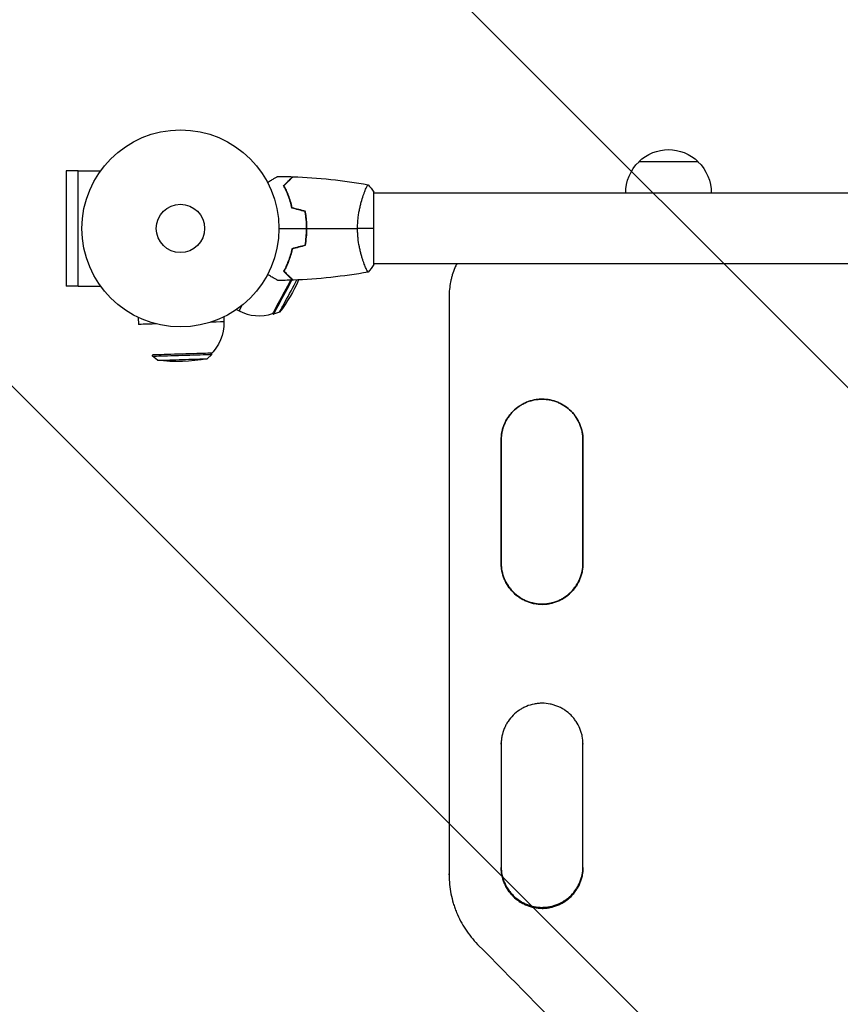
# Model space of a CAD drawing. Units: millimetres. Extents: x -2771 to 3130, y -3231 to 4082.
# Drawn here: x -1789 to -1347, y -958 to -429 of the extents above; entities that cross this region are included whole.
import ezdxf

# ---------------------------------------------------------------- set-up
doc = ezdxf.new("R2010")
doc.units = ezdxf.units.MM
doc.header["$LTSCALE"] = 20
doc.linetypes.add('HIDDEN', pattern=[9.525, 6.35, -3.175])
for name, color, linetype in [('2d', 230, 'Continuous'), ('ASTMF3101-TrainingEnvelope', 222, 'HIDDEN'), ('ASTMF3101-TrainingEnvelope_Hatch', 222, 'Continuous')]:
    doc.layers.add(name, color=color, linetype=linetype)

msp = doc.modelspace()

# ---------------------------------------------------------------- hatches: boundary and pattern name
at = {"layer": 'ASTMF3101-TrainingEnvelope_Hatch', "transparency": 33554687}
h = msp.add_hatch(dxfattribs=at)
h.set_pattern_fill('ANSI31', color=256, scale=100)
h.set_pattern_definition([(135, (1041, 1030), (-224.506, -224.506), [])])
h.paths.add_polyline_path([(-401.53, 2916.53), (-901.53, 2050.5), (-1401.53, 1184.47, 0.220838), (-1438.92, 765, 0.220838), (-1401.53, 345.53), (-1063.46, -240.04, 0.016571), (-1083.32, -239.38), (-1555.84, -239.38, 0.414214), (-1855.84, -539.38), (-1855.84, -2016.09, 0.414214), (-1555.84, -2316.09), (-1083.32, -2316.09, 0.414214), (-783.32, -2016.09), (-783.32, -725.24), (-401.53, -1386.53, 0.884294), (512.24, -999.17, 0.014387), (541, -1000, 0.357252), (1031.2, -598.51), (1031.2, -2114, 0.414214), (1081.2, -2164), (2164.8, -2164, 0.414214), (2214.8, -2114), (2214.8, -50, 0.414214), (2164.8, 0), (1081.2, 0, 0.237836), (1041, -20.27), (1041, 500, 0.140565), (965, 765, 0.140565), (1041, 1030), (1041, 1721.46, 0.054424), (1075.99, 1642), (1175.99, 1468.8, 0.414214), (1722.4, 1322.39), (1878.64, 1412.59, 0.414214), (2025.05, 1959), (1925.05, 2132.2, 0.414214), (1378.64, 2278.61), (1222.4, 2188.41, 0.187419), (1041, 1962.55), (1041, 2030, 0.414214), (541, 2530, 0.014387), (512.24, 2529.17, 0.884294)])

# ---------------------------------------------------------------- linework, layer by layer
at = {"layer": '2d'}
for p, q in [((-1423.58, -505.1), (-1455.58, -505.1)), ((-1757.17, -510), (-1763.67, -510)), ((-1763.67, -510), (-1763.67, -572)), ((-1757.17, -572.06), (-1757.17, -509.94)), ((-1757.17, -509.94), (-1745.08, -509.94)), ((-1603.32, -522), (-1603.32, -522)), ((-1598.13, -560.5), (-1598.13, -521.5)), ((-1041.04, -522), (-1598.13, -522)), ((-1603.32, -560), (-1603.32, -560)), ((-1041.04, -560), (-1598.13, -560)), ((-1757.17, -572), (-1763.67, -572)), ((-1757.17, -572.06), (-1745.08, -572.06)), ((-1557.59, -577.57), (-1557.59, -577.58)), ((-1557.59, -577.58), (-1557.59, -577.65)), ((-1671.94, -584.56), (-1670.61, -585.27)), ((-1652.02, -587.2), (-1652.57, -586.91)), ((-1648.82, -586.08), (-1652.02, -587.2)), ((-1724.83, -588.89), (-1724.71, -592.66)), ((-1678.81, -588.6), (-1678.73, -591.25)), ((-1717.09, -609.72), (-1717.11, -609.1)), ((-1687.73, -611.12), (-1685.3, -608.75)), ((-1685.3, -608.75), (-1685.32, -608.13)), ((-1714.52, -611.93), (-1717.09, -609.72)), ((-1507.58, -743), (-1507.58, -743.2)), ((-1507.58, -743.21), (-1507.58, -743.24)), ((-1557.59, -888.73), (-1557.59, -888.28)), ((-1557.59, -888.78), (-1557.59, -888.71)), ((-1507.58, -906.25), (-1507.58, -906.73)), ((-1507.58, -906.74), (-1507.58, -906.8))]:
    msp.add_line(p, q, dxfattribs=at)
for radius in [53, 13]:
    msp.add_circle((-1702.13, -541), radius, dxfattribs=at)
at = {"layer": '2d', "extrusion": (0, 0, -1)}
for centre, radius, start, end in [((1439.58, -521.62), 23, 45.9208, 134.0792), ((1439.58, -521.77), 23, 359.4187, 46.4387), ((1439.58, -521.77), 23, 133.5613, 180.5813), ((1659.73, -565.01), 23, 144.4226, 144.9538), ((1714.63, -535.51), 83, 203.5691, 217.5446), ((1701.72, -591.96), 23, 178.2541, 228.1846), ((1703.62, -529.65), 83, 258.9635, 277.5446)]:
    msp.add_arc(centre, radius, start, end, dxfattribs=at)
at = {"layer": '2d'}
msp.add_arc((-1659.73, -565.01), 23, 241.7459, 288.1846, dxfattribs=at)
at = {"layer": '2d', "extrusion": (0, 0, -1)}
for centre, major_axis, start_param, end_param in [((-1645.04, -572.9), (7.53, 14.01), 1.278659, 3.141595), ((-1645.04, -572.9), (7.53, 14.01), 1.21177, 1.225762), ((-1659.73, -565.01), (10.89, 20.26), 2.606835, 3.141592), ((-1557.58, -601.71), (0.04, 9584.6), 1.568286, 1.60075), ((-1701.72, -591.96), (22.99, 0.7), 2.196592, 3.141592), ((-1701.72, -591.96), (22.99, 0.7), -0.000001, 0.815595), ((-1701.21, -608.61), (15.89, 0.48), 0.000001, 3.141594), ((-1529.58, -601.71), (0.04, 9584.6), 1.576349, 1.583261), ((-1485.58, -601.71), (0.04, 9582.6), 1.576349, 1.583261), ((-1529.58, -601.71), (0.04, 9584.6), 1.59342, 1.600331)]:
    msp.add_ellipse(centre, major_axis=major_axis, ratio=0, start_param=start_param, end_param=end_param, dxfattribs=at)
at = {"layer": '2d'}
for centre, major_axis, start_param, end_param in [((-1644.5, -573.2), (-7.53, -14.01), 6.283183, 8.169935), ((-1642.48, -574.28), (-6.34, -11.8), 6.283185, 8.342896), ((-1644.5, -573.2), (-7.53, -14.01), 1.903388, 1.917319), ((-1701.2, -609.23), (-15.89, -0.48), 6.283184, 9.424777), ((-1701.13, -611.52), (-13.39, -0.41), 6.283183, 9.424776), ((-1529.58, -601.71), (-0.04, -9582.6), 1.558331, 1.565242), ((-1485.58, -601.71), (-0.04, -9584.6), 1.558331, 1.565243), ((-1529.58, -601.71), (-0.04, -9582.6), 1.548168, 1.548173), ((-1485.58, -601.71), (-0.04, -9584.6), 1.541261, 1.548173)]:
    msp.add_ellipse(centre, major_axis=major_axis, ratio=0, start_param=start_param, end_param=end_param, dxfattribs=at)
for points, knots in [([(-1655.3, -516.19), (-1655.12, -516.09), (-1654.95, -515.99), (-1654.05, -515.47), (-1653.37, -515.07), (-1652.44, -514.54), (-1652.14, -514.37), (-1651.59, -514.05), (-1651.34, -513.9), (-1650.88, -513.64), (-1650.68, -513.52), (-1650.33, -513.32), (-1650.18, -513.24), (-1649.96, -513.11), (-1649.88, -513.06), (-1649.81, -513.02), (-1649.8, -513.02), (-1649.79, -513.01), (-1649.79, -513.01), (-1649.77, -513), (-1649.76, -512.99), (-1649.75, -512.99), (-1649.74, -512.98), (-1649.74, -512.98)], [0.00292306, 0.00292306, 0.00292306, 0.00292306, 0.00379004, 0.00379004, 0.00758008, 0.00758008, 0.0094751, 0.0094751, 0.01137012, 0.01137012, 0.01326514, 0.01326514, 0.01516016, 0.01516016, 0.01705518, 0.01705518, 0.01800269, 0.01800269, 0.0189502, 0.0189502, 0.02274024, 0.02274024, 0.02935902, 0.02935902, 0.02935902, 0.02935902]), ([(-1646.62, -517.96), (-1646.07, -517.41), (-1645.56, -516.9), (-1644.62, -515.95), (-1644.19, -515.52), (-1643.61, -514.94), (-1643.43, -514.76), (-1643.09, -514.42), (-1642.93, -514.27), (-1642.51, -513.85), (-1642.29, -513.63), (-1642.06, -513.4), (-1642, -513.34), (-1641.94, -513.27), (-1641.92, -513.26), (-1641.9, -513.23), (-1641.89, -513.23), (-1641.87, -513.2), (-1641.86, -513.19), (-1641.84, -513.18), (-1641.84, -513.17), (-1641.83, -513.17), (-1641.83, -513.17), (-1641.83, -513.17)], [0, 0, 0, 0, 0.0035063, 0.0035063, 0.0070126, 0.0070126, 0.00876575, 0.00876575, 0.0105189, 0.0105189, 0.0140252, 0.0140252, 0.01577835, 0.01577835, 0.01665493, 0.01665493, 0.0175315, 0.0175315, 0.02103781, 0.02103781, 0.02454411, 0.02454411, 0.0274484, 0.0274484, 0.0274484, 0.0274484]), ([(-1646.38, -518), (-1645.83, -517.45), (-1645.31, -516.93), (-1644.37, -515.99), (-1643.93, -515.55), (-1643.35, -514.97), (-1643.17, -514.79), (-1642.83, -514.45), (-1642.67, -514.29), (-1642.25, -513.87), (-1642.03, -513.65), (-1641.79, -513.41), (-1641.73, -513.35), (-1641.65, -513.27), (-1641.62, -513.24), (-1641.6, -513.22), (-1641.58, -513.2), (-1641.57, -513.19), (-1641.57, -513.18), (-1641.56, -513.18), (-1641.56, -513.18), (-1641.56, -513.18)], [0, 0, 0, 0, 0.00350666, 0.00350666, 0.00701332, 0.00701332, 0.00876665, 0.00876665, 0.01051997, 0.01051997, 0.01402663, 0.01402663, 0.01577996, 0.01577996, 0.01753329, 0.01753329, 0.02103995, 0.02103995, 0.02454661, 0.02454661, 0.02744921, 0.02744921, 0.02744921, 0.02744921]), ([(-1642.13, -530.07), (-1642.41, -528.83), (-1642.73, -527.66), (-1643.42, -525.41), (-1643.79, -524.35), (-1644.37, -522.83), (-1644.57, -522.34), (-1644.98, -521.38), (-1645.18, -520.91), (-1645.8, -519.56), (-1646.22, -518.72), (-1646.62, -517.96)], [0, 0, 0, 0, 0.00404294, 0.00404294, 0.00808588, 0.00808588, 0.01010735, 0.01010735, 0.01212882, 0.01212882, 0.01617176, 0.01617176, 0.01617176, 0.01617176]), ([(-1641.96, -529.91), (-1642.24, -528.69), (-1642.55, -527.54), (-1643.23, -525.34), (-1643.6, -524.29), (-1644.36, -522.3), (-1644.76, -521.35), (-1645.57, -519.57), (-1645.98, -518.75), (-1646.38, -518)], [0, 0, 0, 0, 0.00398181, 0.00398181, 0.00796362, 0.00796362, 0.01194542, 0.01194542, 0.01592723, 0.01592723, 0.01592723, 0.01592723]), ([(-1606.86, -541), (-1606.86, -540.14), (-1606.84, -539.28), (-1606.75, -537.59), (-1606.68, -536.75), (-1606.55, -535.51), (-1606.5, -535.1), (-1606.4, -534.29), (-1606.34, -533.88), (-1606.16, -532.68), (-1606.03, -531.9), (-1605.73, -530.4), (-1605.57, -529.67), (-1605.24, -528.25), (-1605.06, -527.56), (-1604.53, -525.6), (-1604.15, -524.41), (-1603.61, -522.8), (-1603.42, -522.29), (-1603.07, -521.34), (-1602.9, -520.91), (-1602.42, -519.72), (-1602.13, -519.07), (-1601.77, -518.32), (-1601.66, -518.12), (-1601.47, -517.79), (-1601.39, -517.67), (-1601.3, -517.56), (-1601.27, -517.53), (-1601.22, -517.49), (-1601.2, -517.49), (-1601.15, -517.5), (-1601.13, -517.5), (-1601.13, -517.5), (-1601.13, -517.5), (-1601.13, -517.5)], [0.16356818, 0.16356818, 0.16356818, 0.16356818, 0.1661247, 0.1661247, 0.16868122, 0.16868122, 0.16995948, 0.16995948, 0.17123774, 0.17123774, 0.17379425, 0.17379425, 0.17635077, 0.17635077, 0.17890729, 0.17890729, 0.18402032, 0.18402032, 0.18657684, 0.18657684, 0.18913336, 0.18913336, 0.19424639, 0.19424639, 0.19680291, 0.19680291, 0.19935943, 0.19935943, 0.20063769, 0.20063769, 0.20191595, 0.20191595, 0.20447247, 0.20447247, 0.20490292, 0.20490292, 0.20490292, 0.20490292]), ([(-1634.29, -541), (-1634.29, -539.45), (-1634.36, -537.92), (-1634.58, -535.65), (-1634.66, -534.9), (-1634.87, -533.41), (-1634.99, -532.67), (-1635.13, -531.95)], [0.009233803, 0.009233803, 0.009233803, 0.009233803, 0.013850802, 0.013850802, 0.016159301, 0.016159301, 0.0184678, 0.0184678, 0.0184678, 0.0184678]), ([(-1634.09, -541), (-1634.09, -539.42), (-1634.17, -537.87), (-1634.38, -535.56), (-1634.48, -534.79), (-1634.69, -533.27), (-1634.82, -532.52), (-1634.96, -531.79)], [0.009405818, 0.009405818, 0.009405818, 0.009405818, 0.01410835, 0.01410835, 0.016459616, 0.016459616, 0.018810883, 0.018810883, 0.018810883, 0.018810883]), ([(-1635.13, -550.05), (-1634.86, -548.6), (-1634.65, -547.13), (-1634.44, -544.86), (-1634.38, -544.1), (-1634.31, -542.56), (-1634.29, -541.77), (-1634.29, -541)], [0, 0, 0, 0, 0.004616902, 0.004616902, 0.006925353, 0.006925353, 0.009233803, 0.009233803, 0.009233803, 0.009233803]), ([(-1634.96, -550.21), (-1634.68, -548.74), (-1634.46, -547.24), (-1634.24, -544.93), (-1634.18, -544.16), (-1634.11, -542.59), (-1634.09, -541.79), (-1634.09, -541)], [0, 0, 0, 0, 0.004702909, 0.004702909, 0.007054363, 0.007054363, 0.009405818, 0.009405818, 0.009405818, 0.009405818]), ([(-1601.13, -564.5), (-1601.13, -564.5), (-1601.13, -564.5), (-1601.13, -564.5), (-1601.15, -564.5), (-1601.2, -564.51), (-1601.22, -564.51), (-1601.27, -564.47), (-1601.3, -564.44), (-1601.47, -564.24), (-1601.66, -563.91), (-1602.02, -563.17), (-1602.15, -562.88), (-1602.44, -562.22), (-1602.59, -561.86), (-1603.08, -560.66), (-1603.43, -559.72), (-1603.89, -558.37), (-1603.98, -558.1), (-1604.17, -557.53), (-1604.26, -557.24), (-1604.53, -556.34), (-1604.71, -555.72), (-1605.07, -554.42), (-1605.24, -553.75), (-1605.49, -552.69), (-1605.57, -552.33), (-1605.73, -551.6), (-1605.81, -551.22), (-1606.18, -549.34), (-1606.42, -547.76), (-1606.68, -545.28), (-1606.75, -544.43), (-1606.84, -542.72), (-1606.86, -541.86), (-1606.86, -541)], [0.12220864, 0.12220864, 0.12220864, 0.12220864, 0.12268837, 0.12268837, 0.12524335, 0.12524335, 0.12652085, 0.12652085, 0.12779834, 0.12779834, 0.13290832, 0.13290832, 0.13546331, 0.13546331, 0.1380183, 0.1380183, 0.14312827, 0.14312827, 0.14440577, 0.14440577, 0.14568326, 0.14568326, 0.14823825, 0.14823825, 0.15079324, 0.15079324, 0.15207073, 0.15207073, 0.15334823, 0.15334823, 0.15845821, 0.15845821, 0.16101319, 0.16101319, 0.16356818, 0.16356818, 0.16356818, 0.16356818]), ([(-1642.13, -551.93), (-1642.41, -553.17), (-1642.73, -554.34), (-1643.42, -556.59), (-1643.79, -557.65), (-1644.37, -559.17), (-1644.57, -559.66), (-1644.98, -560.62), (-1645.18, -561.09), (-1645.8, -562.44), (-1646.22, -563.28), (-1646.62, -564.04)], [0, 0, 0, 0, 0.00404294, 0.00404294, 0.00808588, 0.00808588, 0.01010735, 0.01010735, 0.01212882, 0.01212882, 0.01617176, 0.01617176, 0.01617176, 0.01617176]), ([(-1641.96, -552.09), (-1642.24, -553.31), (-1642.55, -554.46), (-1643.23, -556.66), (-1643.6, -557.71), (-1644.36, -559.7), (-1644.76, -560.65), (-1645.57, -562.43), (-1645.98, -563.25), (-1646.38, -564)], [0, 0, 0, 0, 0.00398181, 0.00398181, 0.00796362, 0.00796362, 0.01194542, 0.01194542, 0.01592723, 0.01592723, 0.01592723, 0.01592723]), ([(-1553.53, -560), (-1553.89, -560.75), (-1554.77, -562.69), (-1555.49, -564.7), (-1556.06, -566.58), (-1556.23, -567.22), (-1556.55, -568.5), (-1556.7, -569.14), (-1557.34, -572.38), (-1557.59, -575), (-1557.59, -577.64)], [0.04446493, 0.04446493, 0.04446493, 0.04446493, 0.04695164, 0.05086428, 0.05086428, 0.0528206, 0.0528206, 0.05477692, 0.05477692, 0.06260219, 0.06260219, 0.06260219, 0.06260219]), ([(-1649.74, -569.02), (-1649.74, -569.02), (-1649.75, -569.01), (-1649.77, -569.01), (-1649.77, -569), (-1649.79, -568.99), (-1649.79, -568.99), (-1649.81, -568.98), (-1649.82, -568.97), (-1649.9, -568.93), (-1649.98, -568.88), (-1650.33, -568.68), (-1650.69, -568.47), (-1651.38, -568.08), (-1651.63, -567.93), (-1652.17, -567.61), (-1652.47, -567.45), (-1653.39, -566.91), (-1654.06, -566.52), (-1654.96, -566.01), (-1655.13, -565.91), (-1655.3, -565.81)], [0.03093242, 0.03093242, 0.03093242, 0.03093242, 0.03756195, 0.03756195, 0.04131815, 0.04131815, 0.04225719, 0.04225719, 0.04319624, 0.04319624, 0.04507434, 0.04507434, 0.04883054, 0.04883054, 0.05070863, 0.05070863, 0.05258673, 0.05258673, 0.05634293, 0.05634293, 0.05718798, 0.05718798, 0.05718798, 0.05718798]), ([(-1646.62, -564.04), (-1646.07, -564.59), (-1645.56, -565.1), (-1644.62, -566.05), (-1644.19, -566.48), (-1643.61, -567.06), (-1643.43, -567.24), (-1643.09, -567.58), (-1642.93, -567.73), (-1642.51, -568.15), (-1642.29, -568.37), (-1642.06, -568.6), (-1642, -568.66), (-1641.94, -568.73), (-1641.92, -568.74), (-1641.9, -568.77), (-1641.89, -568.77), (-1641.87, -568.8), (-1641.86, -568.81), (-1641.84, -568.82), (-1641.84, -568.83), (-1641.83, -568.83), (-1641.83, -568.83), (-1641.83, -568.83)], [0, 0, 0, 0, 0.0035063, 0.0035063, 0.0070126, 0.0070126, 0.00876575, 0.00876575, 0.0105189, 0.0105189, 0.0140252, 0.0140252, 0.01577835, 0.01577835, 0.01665493, 0.01665493, 0.0175315, 0.0175315, 0.02103781, 0.02103781, 0.02454411, 0.02454411, 0.0274484, 0.0274484, 0.0274484, 0.0274484]), ([(-1646.38, -564), (-1645.83, -564.55), (-1645.31, -565.07), (-1644.37, -566.01), (-1643.93, -566.45), (-1643.35, -567.03), (-1643.17, -567.21), (-1642.83, -567.55), (-1642.67, -567.71), (-1642.25, -568.13), (-1642.03, -568.35), (-1641.79, -568.59), (-1641.73, -568.65), (-1641.65, -568.73), (-1641.62, -568.76), (-1641.6, -568.78), (-1641.58, -568.8), (-1641.57, -568.81), (-1641.57, -568.82), (-1641.56, -568.82), (-1641.56, -568.82), (-1641.56, -568.82)], [0, 0, 0, 0, 0.00350666, 0.00350666, 0.00701332, 0.00701332, 0.00876665, 0.00876665, 0.01051997, 0.01051997, 0.01402663, 0.01402663, 0.01577996, 0.01577996, 0.01753329, 0.01753329, 0.02103995, 0.02103995, 0.02454661, 0.02454661, 0.02744921, 0.02744921, 0.02744921, 0.02744921]), ([(-1485.58, -654.93), (-1485.58, -653.48), (-1485.72, -652.04), (-1486.13, -649.93), (-1486.3, -649.23), (-1486.72, -647.84), (-1486.96, -647.16), (-1487.79, -645.15), (-1488.46, -643.89), (-1489.66, -642.09), (-1490.09, -641.5), (-1491.01, -640.38), (-1491.5, -639.84), (-1493.02, -638.31), (-1494.13, -637.4), (-1495.63, -636.39), (-1495.94, -636.2), (-1496.56, -635.82), (-1496.88, -635.64), (-1497.83, -635.13), (-1499.13, -634.52), (-1500.48, -634.03), (-1501.52, -633.72), (-1501.86, -633.62), (-1502.57, -633.44), (-1502.92, -633.36), (-1504.7, -633.01), (-1506.13, -632.87), (-1508.29, -632.87), (-1509.01, -632.9), (-1510.09, -633.01), (-1510.45, -633.05), (-1511.17, -633.16), (-1511.53, -633.22), (-1513.29, -633.57), (-1514.67, -633.99), (-1516.67, -634.82), (-1517.33, -635.13), (-1518.6, -635.81), (-1519.22, -636.18), (-1521.01, -637.38), (-1522.12, -638.29), (-1524.18, -640.35), (-1525.09, -641.47), (-1526.29, -643.26), (-1526.66, -643.88), (-1527.34, -645.15), (-1527.65, -645.81), (-1528.48, -647.82), (-1528.89, -649.19), (-1529.31, -651.31), (-1529.41, -652.03), (-1529.55, -653.48), (-1529.59, -654.2), (-1529.59, -654.93)], [0, 0, 0, 0, 0.00430636, 0.00430636, 0.00645954, 0.00645954, 0.00861272, 0.00861272, 0.01291908, 0.01291908, 0.01507226, 0.01507226, 0.01722545, 0.01722545, 0.02153181, 0.02153181, 0.0226084, 0.0226084, 0.02368499, 0.02368499, 0.02583817, 0.02799135, 0.02799135, 0.02906794, 0.02906794, 0.03014453, 0.03014453, 0.03445089, 0.03445089, 0.03660407, 0.03660407, 0.03768066, 0.03768066, 0.03875725, 0.03875725, 0.04306361, 0.04306361, 0.04521679, 0.04521679, 0.04736997, 0.04736997, 0.05167634, 0.05167634, 0.0559827, 0.0559827, 0.05813588, 0.05813588, 0.06028906, 0.06028906, 0.06459542, 0.06459542, 0.0667486, 0.0667486, 0.06890178, 0.06890178, 0.06890178, 0.06890178]), ([(-1529.59, -654.92), (-1529.59, -653.46), (-1529.45, -652.03), (-1529.03, -649.92), (-1528.86, -649.22), (-1528.44, -647.84), (-1528.2, -647.15), (-1527.37, -645.15), (-1526.7, -643.88), (-1525.5, -642.08), (-1525.07, -641.5), (-1524.15, -640.37), (-1523.67, -639.84), (-1522.14, -638.31), (-1521.04, -637.4), (-1519.53, -636.39), (-1519.22, -636.2), (-1518.6, -635.82), (-1518.29, -635.64), (-1517.33, -635.13), (-1516.04, -634.52), (-1514.68, -634.03), (-1513.65, -633.72), (-1513.3, -633.62), (-1512.6, -633.45), (-1512.24, -633.37), (-1510.47, -633.01), (-1509.04, -632.87), (-1506.88, -632.87), (-1506.16, -632.9), (-1505.08, -633.01), (-1504.71, -633.05), (-1504, -633.16), (-1503.64, -633.22), (-1501.88, -633.57), (-1500.5, -633.99), (-1498.5, -634.82), (-1497.84, -635.13), (-1496.57, -635.81), (-1495.95, -636.18), (-1494.16, -637.38), (-1493.05, -638.29), (-1490.99, -640.35), (-1490.08, -641.46), (-1488.88, -643.25), (-1488.52, -643.87), (-1487.83, -645.15), (-1487.52, -645.81), (-1486.7, -647.81), (-1486.28, -649.18), (-1485.86, -651.3), (-1485.76, -652.02), (-1485.61, -653.47), (-1485.58, -654.19), (-1485.58, -654.92)], [0, 0, 0, 0, 0.00430446, 0.00430446, 0.00645669, 0.00645669, 0.00860892, 0.00860892, 0.01291337, 0.01291337, 0.0150656, 0.0150656, 0.01721783, 0.01721783, 0.02152229, 0.02152229, 0.0225984, 0.0225984, 0.02367452, 0.02367452, 0.02582675, 0.02797898, 0.02797898, 0.02905509, 0.02905509, 0.03013121, 0.03013121, 0.03443566, 0.03443566, 0.03658789, 0.03658789, 0.03766401, 0.03766401, 0.03874012, 0.03874012, 0.04304458, 0.04304458, 0.04519681, 0.04519681, 0.04734904, 0.04734904, 0.0516535, 0.0516535, 0.05595795, 0.05595795, 0.05811018, 0.05811018, 0.06026241, 0.06026241, 0.06456687, 0.06456687, 0.0667191, 0.0667191, 0.06887133, 0.06887133, 0.06887133, 0.06887133]), ([(-1529.59, -721.18), (-1529.59, -722.63), (-1529.45, -724.07), (-1529.04, -726.18), (-1528.86, -726.88), (-1528.45, -728.26), (-1528.2, -728.95), (-1527.38, -730.96), (-1526.7, -732.23), (-1525.5, -734.03), (-1525.07, -734.61), (-1524.15, -735.73), (-1523.67, -736.27), (-1522.14, -737.8), (-1521.03, -738.71), (-1519.53, -739.72), (-1519.22, -739.92), (-1518.6, -740.29), (-1518.28, -740.47), (-1517.33, -740.98), (-1516.03, -741.59), (-1514.68, -742.08), (-1513.64, -742.39), (-1513.29, -742.49), (-1512.59, -742.67), (-1512.23, -742.75), (-1510.45, -743.1), (-1509.02, -743.24), (-1507.58, -743.24)], [0, 0, 0, 0, 0.00430829, 0.00430829, 0.00646244, 0.00646244, 0.00861659, 0.00861659, 0.01292488, 0.01292488, 0.01507903, 0.01507903, 0.01723318, 0.01723318, 0.02154147, 0.02154147, 0.02261855, 0.02261855, 0.02369562, 0.02369562, 0.02584977, 0.02800392, 0.02800392, 0.02908099, 0.02908099, 0.03015806, 0.03015806, 0.03446636, 0.03446636, 0.03446636, 0.03446636]), ([(-1507.58, -743.2), (-1508.3, -743.2), (-1509.02, -743.16), (-1510.11, -743.06), (-1510.47, -743.01), (-1511.18, -742.91), (-1511.54, -742.84), (-1513.3, -742.49), (-1514.67, -742.08), (-1516.67, -741.25), (-1517.33, -740.93), (-1518.61, -740.25), (-1519.23, -739.88), (-1521.01, -738.68), (-1522.13, -737.77), (-1524.18, -735.72), (-1525.09, -734.6), (-1526.29, -732.81), (-1526.66, -732.19), (-1527.34, -730.92), (-1527.65, -730.26), (-1528.47, -728.26), (-1528.89, -726.88), (-1529.31, -724.77), (-1529.41, -724.05), (-1529.55, -722.61), (-1529.59, -721.89), (-1529.59, -721.18)], [0.03445099, 0.03445099, 0.03445099, 0.03445099, 0.03660226, 0.03660226, 0.0376779, 0.0376779, 0.03875353, 0.03875353, 0.04305608, 0.04305608, 0.04520735, 0.04520735, 0.04735862, 0.04735862, 0.05166116, 0.05166116, 0.0559637, 0.0559637, 0.05811497, 0.05811497, 0.06026624, 0.06026624, 0.06456878, 0.06456878, 0.06672006, 0.06672006, 0.06884675, 0.06884675, 0.06884675, 0.06884675]), ([(-1529.59, -721.25), (-1529.59, -722.67), (-1529.45, -724.07), (-1529.04, -726.15), (-1528.86, -726.85), (-1528.45, -728.24), (-1528.2, -728.93), (-1527.38, -730.93), (-1526.7, -732.2), (-1525.5, -734), (-1525.07, -734.58), (-1524.15, -735.71), (-1523.67, -736.24), (-1522.14, -737.77), (-1521.03, -738.69), (-1519.53, -739.69), (-1519.22, -739.89), (-1518.6, -740.26), (-1518.28, -740.44), (-1517.33, -740.95), (-1516.03, -741.57), (-1514.68, -742.05), (-1513.64, -742.37), (-1513.29, -742.46), (-1512.59, -742.64), (-1512.23, -742.72), (-1510.45, -743.07), (-1509.02, -743.21), (-1507.58, -743.21)], [0.00009368, 0.00009368, 0.00009368, 0.00009368, 0.00430822, 0.00430822, 0.00646233, 0.00646233, 0.00861644, 0.00861644, 0.01292467, 0.01292467, 0.01507878, 0.01507878, 0.01723289, 0.01723289, 0.02154111, 0.02154111, 0.02261817, 0.02261817, 0.02369522, 0.02369522, 0.02584933, 0.02800344, 0.02800344, 0.0290805, 0.0290805, 0.03015755, 0.03015755, 0.03446578, 0.03446578, 0.03446578, 0.03446578]), ([(-1529.59, -721.18), (-1529.57, -722.55), (-1529.43, -723.91), (-1529.03, -725.95), (-1528.86, -726.65), (-1528.44, -728.04), (-1528.2, -728.72), (-1527.37, -730.73), (-1526.69, -731.99), (-1525.5, -733.79), (-1525.07, -734.38), (-1524.14, -735.5), (-1523.66, -736.03), (-1522.14, -737.56), (-1521.03, -738.47), (-1519.52, -739.48), (-1519.21, -739.67), (-1518.59, -740.05), (-1518.28, -740.23), (-1517.32, -740.74), (-1516.02, -741.35), (-1514.67, -741.84), (-1513.64, -742.15), (-1513.29, -742.25), (-1512.58, -742.42), (-1512.23, -742.5), (-1510.45, -742.86), (-1509.02, -743), (-1507.58, -743)], [0.00022138, 0.00022138, 0.00022138, 0.00022138, 0.00430579, 0.00430579, 0.00645869, 0.00645869, 0.00861158, 0.00861158, 0.01291738, 0.01291738, 0.01507027, 0.01507027, 0.01722317, 0.01722317, 0.02152896, 0.02152896, 0.02260541, 0.02260541, 0.02368186, 0.02368186, 0.02583475, 0.02798765, 0.02798765, 0.0290641, 0.0290641, 0.03014054, 0.03014054, 0.03444634, 0.03444634, 0.03444634, 0.03444634]), ([(-1507.58, -743.24), (-1506.87, -743.24), (-1506.15, -743.2), (-1505.06, -743.1), (-1504.7, -743.05), (-1503.98, -742.95), (-1503.63, -742.88), (-1501.86, -742.53), (-1500.49, -742.11), (-1498.49, -741.29), (-1497.83, -740.97), (-1496.55, -740.29), (-1495.94, -739.92), (-1494.15, -738.72), (-1493.04, -737.81), (-1490.98, -735.75), (-1490.07, -734.63), (-1488.88, -732.84), (-1488.51, -732.23), (-1487.83, -730.95), (-1487.52, -730.29), (-1486.69, -728.29), (-1486.28, -726.91), (-1485.86, -724.79), (-1485.75, -724.08), (-1485.61, -722.63), (-1485.58, -721.9), (-1485.58, -721.18)], [0.03446636, 0.03446636, 0.03446636, 0.03446636, 0.03661857, 0.03661857, 0.03769468, 0.03769468, 0.03877079, 0.03877079, 0.04307521, 0.04307521, 0.04522743, 0.04522743, 0.04737964, 0.04737964, 0.05168407, 0.05168407, 0.0559885, 0.0559885, 0.05814071, 0.05814071, 0.06029293, 0.06029293, 0.06459735, 0.06459735, 0.06674957, 0.06674957, 0.06890178, 0.06890178, 0.06890178, 0.06890178]), ([(-1507.58, -743), (-1506.87, -743), (-1506.15, -742.96), (-1505.06, -742.85), (-1504.7, -742.81), (-1503.99, -742.7), (-1503.63, -742.64), (-1501.87, -742.29), (-1500.49, -741.87), (-1498.49, -741.04), (-1497.84, -740.73), (-1496.56, -740.05), (-1495.94, -739.68), (-1494.16, -738.48), (-1493.04, -737.57), (-1490.99, -735.51), (-1490.08, -734.4), (-1488.88, -732.61), (-1488.51, -731.99), (-1487.83, -730.72), (-1487.52, -730.06), (-1486.7, -728.06), (-1486.28, -726.68), (-1485.86, -724.57), (-1485.76, -723.85), (-1485.62, -722.48), (-1485.59, -721.83), (-1485.58, -721.18)], [0.03444634, 0.03444634, 0.03444634, 0.03444634, 0.03659732, 0.03659732, 0.03767281, 0.03767281, 0.03874831, 0.03874831, 0.04305028, 0.04305028, 0.04520126, 0.04520126, 0.04735225, 0.04735225, 0.05165422, 0.05165422, 0.05595619, 0.05595619, 0.05810718, 0.05810718, 0.06025816, 0.06025816, 0.06456013, 0.06456013, 0.06671112, 0.06671112, 0.06864085, 0.06864085, 0.06864085, 0.06864085]), ([(-1485.58, -721.18), (-1485.58, -722.62), (-1485.72, -724.05), (-1486.13, -726.15), (-1486.31, -726.85), (-1486.72, -728.24), (-1486.97, -728.92), (-1487.8, -730.93), (-1488.47, -732.19), (-1489.67, -733.99), (-1490.1, -734.58), (-1491.02, -735.7), (-1491.51, -736.24), (-1493.03, -737.76), (-1494.14, -738.68), (-1495.65, -739.68), (-1495.95, -739.88), (-1496.58, -740.25), (-1496.89, -740.43), (-1497.84, -740.94), (-1499.14, -741.55), (-1500.5, -742.04), (-1501.53, -742.35), (-1501.88, -742.45), (-1502.58, -742.63), (-1502.94, -742.71), (-1504.72, -743.06), (-1506.15, -743.2), (-1507.58, -743.2)], [0.00002458, 0.00002458, 0.00002458, 0.00002458, 0.00430637, 0.00430637, 0.00645956, 0.00645956, 0.00861275, 0.00861275, 0.01291912, 0.01291912, 0.01507231, 0.01507231, 0.0172255, 0.0172255, 0.02153187, 0.02153187, 0.02260846, 0.02260846, 0.02368506, 0.02368506, 0.02583824, 0.02799143, 0.02799143, 0.02906802, 0.02906802, 0.03014462, 0.03014462, 0.03445099, 0.03445099, 0.03445099, 0.03445099]), ([(-1507.58, -743.21), (-1506.87, -743.21), (-1506.15, -743.18), (-1505.06, -743.07), (-1504.7, -743.03), (-1503.98, -742.92), (-1503.63, -742.86), (-1501.86, -742.51), (-1500.49, -742.09), (-1498.49, -741.26), (-1497.83, -740.95), (-1496.55, -740.26), (-1495.94, -739.89), (-1494.15, -738.7), (-1493.04, -737.78), (-1490.98, -735.72), (-1490.07, -734.61), (-1488.88, -732.82), (-1488.51, -732.2), (-1487.83, -730.93), (-1487.52, -730.26), (-1486.69, -728.26), (-1486.28, -726.89), (-1485.86, -724.77), (-1485.75, -724.05), (-1485.62, -722.64), (-1485.58, -721.95), (-1485.58, -721.26)], [0.03446578, 0.03446578, 0.03446578, 0.03446578, 0.03661795, 0.03661795, 0.03769404, 0.03769404, 0.03877013, 0.03877013, 0.04307449, 0.04307449, 0.04522667, 0.04522667, 0.04737885, 0.04737885, 0.0516832, 0.0516832, 0.05598756, 0.05598756, 0.05813974, 0.05813974, 0.06029192, 0.06029192, 0.06459627, 0.06459627, 0.06674845, 0.06674845, 0.06878889, 0.06878889, 0.06878889, 0.06878889]), ([(-1485.58, -818.52), (-1485.58, -817.07), (-1485.72, -815.64), (-1486.13, -813.52), (-1486.3, -812.82), (-1486.72, -811.44), (-1486.96, -810.75), (-1487.79, -808.75), (-1488.46, -807.48), (-1489.66, -805.68), (-1490.09, -805.1), (-1491.01, -803.97), (-1491.5, -803.44), (-1493.02, -801.91), (-1494.13, -801), (-1495.63, -799.99), (-1495.94, -799.79), (-1496.56, -799.42), (-1496.88, -799.24), (-1497.83, -798.73), (-1499.13, -798.11), (-1500.48, -797.63), (-1501.52, -797.31), (-1501.86, -797.22), (-1502.57, -797.04), (-1502.92, -796.96), (-1504.7, -796.6), (-1506.13, -796.46), (-1508.29, -796.46), (-1509.01, -796.5), (-1510.09, -796.6), (-1510.45, -796.65), (-1511.17, -796.75), (-1511.53, -796.82), (-1513.29, -797.17), (-1514.67, -797.58), (-1516.67, -798.41), (-1517.33, -798.73), (-1518.6, -799.41), (-1519.22, -799.78), (-1521.01, -800.98), (-1522.13, -801.89), (-1524.18, -803.95), (-1525.09, -805.06), (-1526.29, -806.85), (-1526.66, -807.47), (-1527.34, -808.75), (-1527.65, -809.41), (-1528.48, -811.41), (-1528.89, -812.79), (-1529.31, -814.9), (-1529.42, -815.62), (-1529.56, -817.07), (-1529.59, -817.8), (-1529.59, -818.52)], [0, 0, 0, 0, 0.00430636, 0.00430636, 0.00645954, 0.00645954, 0.00861272, 0.00861272, 0.01291908, 0.01291908, 0.01507226, 0.01507226, 0.01722545, 0.01722545, 0.02153181, 0.02153181, 0.0226084, 0.0226084, 0.02368499, 0.02368499, 0.02583817, 0.02799135, 0.02799135, 0.02906794, 0.02906794, 0.03014453, 0.03014453, 0.03445089, 0.03445089, 0.03660407, 0.03660407, 0.03768066, 0.03768066, 0.03875725, 0.03875725, 0.04306361, 0.04306361, 0.04521679, 0.04521679, 0.04736997, 0.04736997, 0.05167634, 0.05167634, 0.0559827, 0.0559827, 0.05813588, 0.05813588, 0.06028906, 0.06028906, 0.06459542, 0.06459542, 0.0667486, 0.0667486, 0.06890178, 0.06890178, 0.06890178, 0.06890178]), ([(-1529.59, -884.51), (-1529.57, -885.86), (-1529.43, -887.2), (-1529.03, -889.22), (-1528.86, -889.91), (-1528.44, -891.3), (-1528.2, -891.99), (-1527.37, -893.99), (-1526.7, -895.25), (-1525.5, -897.05), (-1525.07, -897.64), (-1524.15, -898.76), (-1523.66, -899.29), (-1522.14, -900.82), (-1521.03, -901.73), (-1519.52, -902.74), (-1519.21, -902.93), (-1518.59, -903.31), (-1518.28, -903.49), (-1517.32, -903.99), (-1516.02, -904.61), (-1514.67, -905.09), (-1513.64, -905.41), (-1513.29, -905.5), (-1512.59, -905.68), (-1512.23, -905.76), (-1510.45, -906.11), (-1509.02, -906.25), (-1507.58, -906.25)], [0.00028803, 0.00028803, 0.00028803, 0.00028803, 0.00430579, 0.00430579, 0.00645869, 0.00645869, 0.00861158, 0.00861158, 0.01291738, 0.01291738, 0.01507027, 0.01507027, 0.01722317, 0.01722317, 0.02152896, 0.02152896, 0.02260541, 0.02260541, 0.02368186, 0.02368186, 0.02583475, 0.02798765, 0.02798765, 0.0290641, 0.0290641, 0.03014054, 0.03014054, 0.03444634, 0.03444634, 0.03444634, 0.03444634]), ([(-1507.58, -906.25), (-1506.87, -906.25), (-1506.15, -906.22), (-1505.06, -906.11), (-1504.7, -906.07), (-1503.99, -905.96), (-1503.63, -905.9), (-1501.87, -905.55), (-1500.49, -905.13), (-1498.5, -904.3), (-1497.84, -903.99), (-1496.56, -903.31), (-1495.94, -902.94), (-1494.16, -901.74), (-1493.04, -900.83), (-1490.99, -898.77), (-1490.08, -897.66), (-1488.88, -895.87), (-1488.52, -895.26), (-1487.83, -893.98), (-1487.52, -893.32), (-1486.7, -891.32), (-1486.28, -889.95), (-1485.86, -887.83), (-1485.76, -887.12), (-1485.63, -885.77), (-1485.59, -885.15), (-1485.58, -884.53)], [0.03444634, 0.03444634, 0.03444634, 0.03444634, 0.03659732, 0.03659732, 0.03767281, 0.03767281, 0.03874831, 0.03874831, 0.04305028, 0.04305028, 0.04520126, 0.04520126, 0.04735225, 0.04735225, 0.05165422, 0.05165422, 0.05595619, 0.05595619, 0.05810718, 0.05810718, 0.06025816, 0.06025816, 0.06456013, 0.06456013, 0.06671112, 0.06671112, 0.06855848, 0.06855848, 0.06855848, 0.06855848]), ([(-1557.59, -888.76), (-1557.59, -892.25), (-1557.25, -895.67), (-1556.26, -900.73), (-1555.84, -902.4), (-1555.1, -904.89), (-1554.83, -905.71), (-1554.25, -907.35), (-1553.94, -908.16), (-1552.3, -912.16), (-1550.69, -915.2), (-1547.85, -919.51), (-1546.83, -920.91), (-1544.64, -923.62), (-1543.48, -924.92), (-1542.26, -926.16)], [0, 0, 0, 0, 0.01030789, 0.01030789, 0.01546183, 0.01546183, 0.0180388, 0.0180388, 0.02061577, 0.02061577, 0.03092366, 0.03092366, 0.0360776, 0.0360776, 0.04123154, 0.04123154, 0.04123154, 0.04123154]), ([(-1529.59, -884.75), (-1529.59, -886.2), (-1529.45, -887.64), (-1529.04, -889.75), (-1528.86, -890.45), (-1528.45, -891.84), (-1528.2, -892.52), (-1527.38, -894.53), (-1526.7, -895.79), (-1525.5, -897.59), (-1525.07, -898.18), (-1524.15, -899.3), (-1523.67, -899.84), (-1522.14, -901.36), (-1521.03, -902.28), (-1519.53, -903.29), (-1519.22, -903.48), (-1518.6, -903.85), (-1518.28, -904.03), (-1517.33, -904.54), (-1516.03, -905.16), (-1514.68, -905.64), (-1513.64, -905.96), (-1513.29, -906.05), (-1512.59, -906.23), (-1512.23, -906.31), (-1510.45, -906.66), (-1509.02, -906.8), (-1507.58, -906.8)], [0, 0, 0, 0, 0.00430829, 0.00430829, 0.00646244, 0.00646244, 0.00861659, 0.00861659, 0.01292488, 0.01292488, 0.01507903, 0.01507903, 0.01723318, 0.01723318, 0.02154147, 0.02154147, 0.02261855, 0.02261855, 0.02369562, 0.02369562, 0.02584977, 0.02800392, 0.02800392, 0.02908099, 0.02908099, 0.03015806, 0.03015806, 0.03446636, 0.03446636, 0.03446636, 0.03446636]), ([(-1507.58, -906.73), (-1508.3, -906.73), (-1509.02, -906.7), (-1510.11, -906.59), (-1510.47, -906.54), (-1511.18, -906.44), (-1511.54, -906.38), (-1513.3, -906.02), (-1514.68, -905.61), (-1516.68, -904.78), (-1517.33, -904.47), (-1518.61, -903.78), (-1519.23, -903.41), (-1521.01, -902.22), (-1522.13, -901.31), (-1524.18, -899.25), (-1525.09, -898.14), (-1526.29, -896.35), (-1526.66, -895.73), (-1527.34, -894.46), (-1527.65, -893.79), (-1528.47, -891.79), (-1528.89, -890.42), (-1529.31, -888.31), (-1529.41, -887.59), (-1529.55, -886.16), (-1529.59, -885.46), (-1529.59, -884.75)], [0.03445099, 0.03445099, 0.03445099, 0.03445099, 0.03660226, 0.03660226, 0.0376779, 0.0376779, 0.03875353, 0.03875353, 0.04305608, 0.04305608, 0.04520735, 0.04520735, 0.04735862, 0.04735862, 0.05166116, 0.05166116, 0.0559637, 0.0559637, 0.05811497, 0.05811497, 0.06026624, 0.06026624, 0.06456878, 0.06456878, 0.06672006, 0.06672006, 0.06881308, 0.06881308, 0.06881308, 0.06881308]), ([(-1529.59, -884.8), (-1529.58, -886.22), (-1529.45, -887.61), (-1529.04, -889.69), (-1528.86, -890.39), (-1528.45, -891.78), (-1528.2, -892.46), (-1527.38, -894.47), (-1526.7, -895.74), (-1525.5, -897.53), (-1525.07, -898.12), (-1524.15, -899.24), (-1523.67, -899.78), (-1522.14, -901.3), (-1521.03, -902.22), (-1519.53, -903.23), (-1519.22, -903.42), (-1518.6, -903.8), (-1518.28, -903.97), (-1517.33, -904.48), (-1516.03, -905.1), (-1514.68, -905.58), (-1513.64, -905.9), (-1513.29, -906), (-1512.59, -906.17), (-1512.23, -906.25), (-1510.45, -906.61), (-1509.02, -906.74), (-1507.58, -906.74)], [0.00011233, 0.00011233, 0.00011233, 0.00011233, 0.00430822, 0.00430822, 0.00646233, 0.00646233, 0.00861644, 0.00861644, 0.01292467, 0.01292467, 0.01507878, 0.01507878, 0.01723289, 0.01723289, 0.02154111, 0.02154111, 0.02261817, 0.02261817, 0.02369522, 0.02369522, 0.02584933, 0.02800344, 0.02800344, 0.0290805, 0.0290805, 0.03015755, 0.03015755, 0.03446578, 0.03446578, 0.03446578, 0.03446578]), ([(-1507.58, -906.74), (-1506.87, -906.74), (-1506.15, -906.71), (-1505.06, -906.6), (-1504.7, -906.56), (-1503.98, -906.45), (-1503.63, -906.39), (-1501.86, -906.04), (-1500.49, -905.62), (-1498.49, -904.79), (-1497.83, -904.48), (-1496.56, -903.8), (-1495.94, -903.43), (-1494.15, -902.23), (-1493.04, -901.32), (-1490.98, -899.26), (-1490.07, -898.14), (-1488.88, -896.35), (-1488.51, -895.74), (-1487.83, -894.46), (-1487.52, -893.8), (-1486.69, -891.8), (-1486.28, -890.42), (-1485.86, -888.31), (-1485.75, -887.59), (-1485.62, -886.16), (-1485.58, -885.46), (-1485.58, -884.75)], [0.03446578, 0.03446578, 0.03446578, 0.03446578, 0.03661795, 0.03661795, 0.03769404, 0.03769404, 0.03877013, 0.03877013, 0.04307449, 0.04307449, 0.04522667, 0.04522667, 0.04737885, 0.04737885, 0.0516832, 0.0516832, 0.05598756, 0.05598756, 0.05813974, 0.05813974, 0.06029192, 0.06029192, 0.06459627, 0.06459627, 0.06674845, 0.06674845, 0.06883938, 0.06883938, 0.06883938, 0.06883938]), ([(-1507.58, -906.8), (-1506.87, -906.8), (-1506.15, -906.77), (-1505.06, -906.66), (-1504.7, -906.62), (-1503.98, -906.51), (-1503.63, -906.45), (-1501.86, -906.1), (-1500.49, -905.68), (-1498.49, -904.85), (-1497.83, -904.54), (-1496.56, -903.86), (-1495.94, -903.49), (-1494.15, -902.29), (-1493.04, -901.38), (-1490.98, -899.32), (-1490.07, -898.2), (-1488.88, -896.41), (-1488.51, -895.8), (-1487.83, -894.52), (-1487.52, -893.86), (-1486.69, -891.86), (-1486.28, -890.48), (-1485.86, -888.37), (-1485.75, -887.65), (-1485.61, -886.2), (-1485.58, -885.48), (-1485.58, -884.75)], [0.03446636, 0.03446636, 0.03446636, 0.03446636, 0.03661857, 0.03661857, 0.03769468, 0.03769468, 0.03877079, 0.03877079, 0.04307521, 0.04307521, 0.04522743, 0.04522743, 0.04737964, 0.04737964, 0.05168407, 0.05168407, 0.0559885, 0.0559885, 0.05814071, 0.05814071, 0.06029293, 0.06029293, 0.06459735, 0.06459735, 0.06674957, 0.06674957, 0.06890178, 0.06890178, 0.06890178, 0.06890178]), ([(-1485.58, -884.75), (-1485.58, -886.18), (-1485.72, -887.6), (-1486.14, -889.69), (-1486.31, -890.39), (-1486.73, -891.77), (-1486.97, -892.46), (-1487.8, -894.46), (-1488.47, -895.73), (-1489.67, -897.53), (-1490.1, -898.11), (-1491.02, -899.23), (-1491.51, -899.77), (-1493.03, -901.29), (-1494.14, -902.21), (-1495.65, -903.21), (-1495.95, -903.41), (-1496.58, -903.78), (-1496.89, -903.96), (-1497.84, -904.47), (-1499.14, -905.09), (-1500.5, -905.57), (-1501.53, -905.88), (-1501.88, -905.98), (-1502.58, -906.16), (-1502.94, -906.24), (-1504.72, -906.59), (-1506.15, -906.73), (-1507.58, -906.73)], [0.00005826, 0.00005826, 0.00005826, 0.00005826, 0.00430637, 0.00430637, 0.00645956, 0.00645956, 0.00861275, 0.00861275, 0.01291912, 0.01291912, 0.01507231, 0.01507231, 0.0172255, 0.0172255, 0.02153187, 0.02153187, 0.02260846, 0.02260846, 0.02368506, 0.02368506, 0.02583824, 0.02799143, 0.02799143, 0.02906802, 0.02906802, 0.03014462, 0.03014462, 0.03445099, 0.03445099, 0.03445099, 0.03445099])]:
    msp.add_open_spline(points, degree=3, knots=knots, dxfattribs=at)
for points in [[(-1649.74, -512.98), (-1647.11, -513.01), (-1644.47, -513.07), (-1641.83, -513.17)], [(-1641.56, -513.18), (-1628.04, -513.69), (-1614.52, -515.13), (-1601.19, -517.49)], [(-1601.13, -517.5), (-1600.1, -518.71), (-1599.06, -520.08), (-1598.13, -521.5)], [(-1635.13, -531.95), (-1637.46, -531.32), (-1639.79, -530.7), (-1642.13, -530.07)], [(-1634.96, -531.79), (-1637.29, -531.16), (-1639.63, -530.54), (-1641.96, -529.91)], [(-1649.13, -541), (-1644.17, -541), (-1639.22, -541), (-1634.29, -541)], [(-1634.09, -541), (-1624.94, -541), (-1615.86, -541), (-1606.86, -541)], [(-1598.13, -541), (-1600.66, -541), (-1603.6, -541), (-1606.86, -541)], [(-1635.13, -550.05), (-1637.46, -550.68), (-1639.79, -551.3), (-1642.13, -551.93)], [(-1634.96, -550.21), (-1637.29, -550.84), (-1639.63, -551.46), (-1641.96, -552.09)], [(-1598.13, -560.5), (-1599.06, -561.92), (-1600.1, -563.29), (-1601.13, -564.5)], [(-1601.19, -564.51), (-1614.52, -566.87), (-1628.04, -568.31), (-1641.56, -568.82)], [(-1641.83, -568.83), (-1644.47, -568.93), (-1647.11, -568.99), (-1649.74, -569.02)], [(-1557.59, -577.58), (-1557.59, -577.6), (-1557.59, -577.63), (-1557.59, -577.65)], [(-1557.59, -577.64), (-1557.58, -577.64), (-1557.58, -577.65), (-1557.59, -577.65)], [(-1557.59, -577.64), (-1557.59, -577.64), (-1557.59, -577.65), (-1557.59, -577.65)], [(-1557.59, -577.65), (-1557.59, -577.66), (-1557.59, -577.68), (-1557.59, -577.69)], [(-1557.59, -577.65), (-1557.58, -577.66), (-1557.58, -577.67), (-1557.59, -577.69)], [(-1529.59, -654.92), (-1529.58, -654.92), (-1529.58, -654.93), (-1529.59, -654.93)], [(-1529.59, -654.81), (-1529.59, -654.82), (-1529.59, -654.83), (-1529.59, -654.83)], [(-1529.59, -654.83), (-1529.58, -654.86), (-1529.58, -654.89), (-1529.59, -654.92)], [(-1485.58, -654.83), (-1485.58, -654.82), (-1485.58, -654.8), (-1485.58, -654.79)], [(-1485.58, -654.92), (-1485.58, -654.9), (-1485.58, -654.88), (-1485.58, -654.86)], [(-1485.58, -654.92), (-1485.58, -654.92), (-1485.58, -654.92), (-1485.58, -654.92)], [(-1529.59, -818.48), (-1529.59, -818.22), (-1529.58, -817.95), (-1529.57, -817.69)], [(-1529.59, -818.22), (-1529.58, -818.31), (-1529.59, -818.39), (-1529.59, -818.48)], [(-1529.59, -818.42), (-1529.59, -818.44), (-1529.59, -818.46), (-1529.59, -818.48)], [(-1529.59, -818.48), (-1529.58, -818.49), (-1529.58, -818.51), (-1529.59, -818.52)], [(-1485.58, -818.14), (-1485.58, -818.26), (-1485.58, -818.37), (-1485.58, -818.48)], [(-1557.59, -888.7), (-1557.59, -888.56), (-1557.59, -888.42), (-1557.59, -888.28)], [(-1557.59, -888.7), (-1557.59, -888.71), (-1557.59, -888.71), (-1557.59, -888.71)], [(-1557.59, -888.76), (-1557.59, -888.74), (-1557.59, -888.72), (-1557.59, -888.7)], [(-1557.59, -888.7), (-1557.59, -888.72), (-1557.59, -888.74), (-1557.59, -888.76)], [(-1542.26, -926.16), (-1523.9, -944.78), (-1505.54, -963.39), (-1487.18, -982)]]:
    msp.add_open_spline(points, degree=3, dxfattribs=at)
at = {"layer": 'ASTMF3101-TrainingEnvelope'}
msp.add_lwpolyline([(1041, 500), (1041, -20.27, -0.237836), (1081.2, 0), (2164.8, 0, -0.414214), (2214.8, -50), (2214.8, -2114, -0.414214), (2164.8, -2164), (1081.2, -2164, -0.414214), (1031.2, -2114), (1031.2, -598.51, -0.357252), (541, -1000, -0.014387), (512.24, -999.17, -0.884294), (-401.53, -1386.53), (-783.32, -725.24), (-783.32, -2016.09, -0.414214), (-1083.32, -2316.09), (-1555.84, -2316.09, -0.414214), (-1855.84, -2016.09), (-1855.84, -539.38, -0.414214), (-1555.84, -239.38), (-1083.32, -239.38, -0.016571), (-1063.46, -240.04), (-1401.53, 345.53, -0.220838)], format="xyb", dxfattribs=at)

doc.saveas('drawing.dxf')
